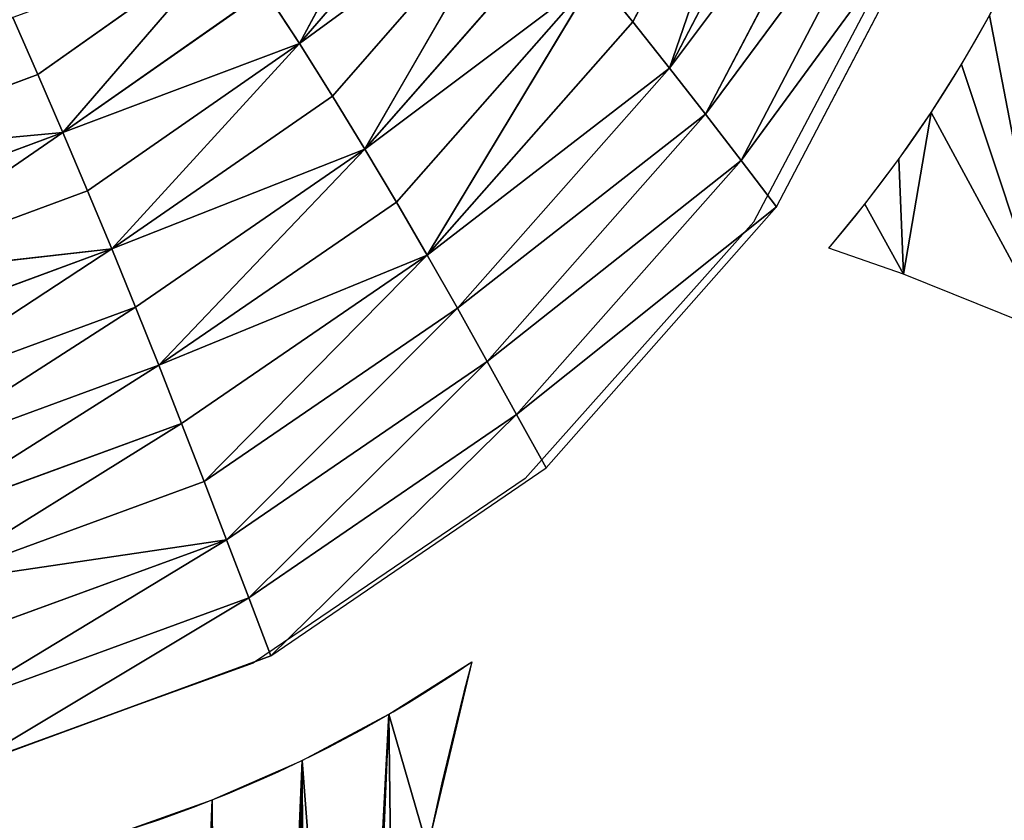
# Model space of a CAD drawing. Extents: x 0 to 1897, y 0 to 2730.
# Drawn here: x 1143 to 1371, y 972 to 1158 of the extents above; entities that cross this region are included whole.
import ezdxf

# ---------------------------------------------------------------- set-up
doc = ezdxf.new("R2010")
doc.units = 0
doc.header["$LTSCALE"] = 25.4
doc.layers.get('0').update_dxf_attribs({"color": 13, "linetype": 'CONTINUOUS'})

msp = doc.modelspace()

# ---------------------------------------------------------------- linework, layer by layer
at = {"color": 23}
for p, q in [((1320.39, 1225.83, 88.92), (1284.66, 1157.31, 88.92)), ((1320.39, 1225.83, 88.92), (1284.66, 1157.31, 88.92)), ((1320.39, 1225.83, 88.92), (1293.14, 1146.62, 69.83)), ((1320.39, 1225.83, 88.92), (1293.14, 1146.62, 69.83)), ((1329.99, 1217.17, 69.83), (1293.14, 1146.62, 69.83)), ((1329.99, 1217.17, 69.83), (1293.14, 1146.62, 69.83)), ((1207.43, 1152.32, 156.16), (1238.6, 1210.26, 169.77)), ((1207.43, 1152.32, 156.16), (1238.6, 1210.26, 169.77)), ((1339.42, 1208.48, 50.19), (1301.48, 1135.9, 50.19)), ((1339.42, 1208.48, 50.19), (1301.48, 1135.9, 50.19)), ((1248.45, 1199.76, 156.16), (1207.43, 1152.32, 156.16)), ((1248.45, 1199.76, 156.16), (1207.43, 1152.32, 156.16)), ((1348.73, 1199.76, 30.19), (1309.73, 1125.18, 30.19)), ((1348.73, 1199.76, 30.19), (1309.73, 1125.18, 30.19)), ((1317.94, 1114.44, 10), (1357.98, 1191.04, 10)), ((1207.43, 1152.32, 156.16), (1257.94, 1189.21, 141.09)), ((1207.43, 1152.32, 156.16), (1257.94, 1189.21, 141.09)), ((1215.13, 1140.08, 141.09), (1257.94, 1189.21, 141.09)), ((1215.13, 1140.08, 141.09), (1257.94, 1189.21, 141.09)), ((1222.61, 1127.83, 124.73), (1257.94, 1189.21, 141.09)), ((1222.61, 1127.83, 124.73), (1257.94, 1189.21, 141.09)), ((1191.38, 1176.65, 182.31), (1146.84, 1145.11, 182.31)), ((1191.38, 1176.65, 182.31), (1146.84, 1145.11, 182.31)), ((1191.38, 1176.65, 182.31), (1152.64, 1131.7, 169.77)), ((1191.38, 1176.65, 182.31), (1152.64, 1131.7, 169.77)), ((1267.11, 1178.62, 124.73), (1222.61, 1127.83, 124.73)), ((1267.11, 1178.62, 124.73), (1222.61, 1127.83, 124.73)), ((1222.61, 1127.83, 124.73), (1276, 1167.98, 107.29)), ((1222.61, 1127.83, 124.73), (1276, 1167.98, 107.29)), ((1276, 1167.98, 107.29), (1229.89, 1115.55, 107.29)), ((1276, 1167.98, 107.29), (1229.89, 1115.55, 107.29)), ((1237.01, 1103.26, 88.92), (1276, 1167.98, 107.29)), ((1237.01, 1103.26, 88.92), (1276, 1167.98, 107.29)), ((1284.66, 1157.31, 88.92), (1276, 1167.98, 107.29)), ((1284.66, 1157.31, 88.92), (1276, 1167.98, 107.29)), ((1199.47, 1164.53, 169.77), (1152.64, 1131.7, 169.77)), ((1199.47, 1164.53, 169.77), (1152.64, 1131.7, 169.77)), ((1207.43, 1152.32, 156.16), (1199.47, 1164.53, 169.77)), ((1207.43, 1152.32, 156.16), (1199.47, 1164.53, 169.77)), ((1146.84, 1145.11, 182.31), (1141.04, 1158.34, 194.14)), ((1146.84, 1145.11, 182.31), (1141.04, 1158.34, 194.14)), ((1284.66, 1157.31, 88.92), (1237.01, 1103.26, 88.92)), ((1284.66, 1157.31, 88.92), (1237.01, 1103.26, 88.92)), ((1284.66, 1157.31, 88.92), (1293.14, 1146.62, 69.83)), ((1284.66, 1157.31, 88.92), (1293.14, 1146.62, 69.83)), ((1207.43, 1152.32, 156.16), (1152.64, 1131.7, 169.77)), ((1207.43, 1152.32, 156.16), (1152.64, 1131.7, 169.77)), ((1207.43, 1152.32, 156.16), (1158.38, 1118.21, 156.16)), ((1207.43, 1152.32, 156.16), (1158.38, 1118.21, 156.16)), ((1207.43, 1152.32, 156.16), (1163.98, 1104.73, 141.09)), ((1207.43, 1152.32, 156.16), (1163.98, 1104.73, 141.09)), ((1207.43, 1152.32, 156.16), (1215.13, 1140.08, 141.09)), ((1207.43, 1152.32, 156.16), (1215.13, 1140.08, 141.09)), ((1146.84, 1145.11, 182.31), (1097.06, 1126.53, 182.31)), ((1146.84, 1145.11, 182.31), (1097.06, 1126.53, 182.31)), ((1152.64, 1131.7, 169.77), (1146.84, 1145.11, 182.31)), ((1152.64, 1131.7, 169.77), (1146.84, 1145.11, 182.31)), ((1237.01, 1103.26, 88.92), (1293.14, 1146.62, 69.83)), ((1237.01, 1103.26, 88.92), (1293.14, 1146.62, 69.83)), ((1244.01, 1090.96, 69.83), (1293.14, 1146.62, 69.83)), ((1244.01, 1090.96, 69.83), (1293.14, 1146.62, 69.83)), ((1293.14, 1146.62, 69.83), (1301.48, 1135.9, 50.19)), ((1293.14, 1146.62, 69.83), (1301.48, 1135.9, 50.19)), ((1163.98, 1104.73, 141.09), (1215.13, 1140.08, 141.09)), ((1163.98, 1104.73, 141.09), (1215.13, 1140.08, 141.09)), ((1215.13, 1140.08, 141.09), (1222.61, 1127.83, 124.73)), ((1215.13, 1140.08, 141.09), (1222.61, 1127.83, 124.73)), ((1301.48, 1135.9, 50.19), (1250.9, 1078.64, 50.19)), ((1301.48, 1135.9, 50.19), (1250.9, 1078.64, 50.19)), ((1301.48, 1135.9, 50.19), (1309.73, 1125.18, 30.19)), ((1301.48, 1135.9, 50.19), (1309.73, 1125.18, 30.19)), ((1097.06, 1126.53, 182.31), (1152.64, 1131.7, 169.77)), ((1097.06, 1126.53, 182.31), (1152.64, 1131.7, 169.77)), ((1100.34, 1112.29, 169.77), (1152.64, 1131.7, 169.77)), ((1100.34, 1112.29, 169.77), (1152.64, 1131.7, 169.77)), ((1103.65, 1097.98, 156.16), (1152.64, 1131.7, 169.77)), ((1103.65, 1097.98, 156.16), (1152.64, 1131.7, 169.77)), ((1158.38, 1118.21, 156.16), (1152.64, 1131.7, 169.77)), ((1158.38, 1118.21, 156.16), (1152.64, 1131.7, 169.77)), ((1222.61, 1127.83, 124.73), (1163.98, 1104.73, 141.09)), ((1222.61, 1127.83, 124.73), (1163.98, 1104.73, 141.09)), ((1169.47, 1091.25, 124.73), (1222.61, 1127.83, 124.73)), ((1169.47, 1091.25, 124.73), (1222.61, 1127.83, 124.73)), ((1222.61, 1127.83, 124.73), (1174.85, 1077.77, 107.29)), ((1222.61, 1127.83, 124.73), (1174.85, 1077.77, 107.29)), ((1222.61, 1127.83, 124.73), (1229.89, 1115.55, 107.29)), ((1222.61, 1127.83, 124.73), (1229.89, 1115.55, 107.29)), ((1309.73, 1125.18, 30.19), (1257.74, 1066.33, 30.19)), ((1309.73, 1125.18, 30.19), (1257.74, 1066.33, 30.19)), ((1317.94, 1114.44, 10), (1309.73, 1125.18, 30.19)), ((1317.94, 1114.44, 10), (1309.73, 1125.18, 30.19)), ((1158.38, 1118.21, 156.16), (1103.65, 1097.98, 156.16)), ((1158.38, 1118.21, 156.16), (1103.65, 1097.98, 156.16)), ((1158.38, 1118.21, 156.16), (1163.98, 1104.73, 141.09)), ((1158.38, 1118.21, 156.16), (1163.98, 1104.73, 141.09)), ((1229.89, 1115.55, 107.29), (1174.85, 1077.77, 107.29)), ((1229.89, 1115.55, 107.29), (1174.85, 1077.77, 107.29)), ((1229.89, 1115.55, 107.29), (1237.01, 1103.26, 88.92)), ((1229.89, 1115.55, 107.29), (1237.01, 1103.26, 88.92)), ((1264.54, 1054.01, 10), (1317.94, 1114.44, 10)), ((1103.65, 1097.98, 156.16), (1163.98, 1104.73, 141.09)), ((1103.65, 1097.98, 156.16), (1163.98, 1104.73, 141.09)), ((1106.94, 1083.71, 141.09), (1163.98, 1104.73, 141.09)), ((1106.94, 1083.71, 141.09), (1163.98, 1104.73, 141.09)), ((1110.23, 1069.47, 124.73), (1163.98, 1104.73, 141.09)), ((1110.23, 1069.47, 124.73), (1163.98, 1104.73, 141.09)), ((1169.47, 1091.25, 124.73), (1163.98, 1104.73, 141.09)), ((1169.47, 1091.25, 124.73), (1163.98, 1104.73, 141.09)), ((1237.01, 1103.26, 88.92), (1174.85, 1077.77, 107.29)), ((1237.01, 1103.26, 88.92), (1174.85, 1077.77, 107.29)), ((1237.01, 1103.26, 88.92), (1180.15, 1064.3, 88.92)), ((1237.01, 1103.26, 88.92), (1180.15, 1064.3, 88.92)), ((1237.01, 1103.26, 88.92), (1185.38, 1050.83, 69.83)), ((1237.01, 1103.26, 88.92), (1185.38, 1050.83, 69.83)), ((1237.01, 1103.26, 88.92), (1244.01, 1090.96, 69.83)), ((1237.01, 1103.26, 88.92), (1244.01, 1090.96, 69.83)), ((1110.23, 1069.47, 124.73), (1169.47, 1091.25, 124.73)), ((1110.23, 1069.47, 124.73), (1169.47, 1091.25, 124.73)), ((1174.85, 1077.77, 107.29), (1169.47, 1091.25, 124.73)), ((1174.85, 1077.77, 107.29), (1169.47, 1091.25, 124.73)), ((1185.38, 1050.83, 69.83), (1244.01, 1090.96, 69.83)), ((1185.38, 1050.83, 69.83), (1244.01, 1090.96, 69.83)), ((1244.01, 1090.96, 69.83), (1250.9, 1078.64, 50.19)), ((1244.01, 1090.96, 69.83), (1250.9, 1078.64, 50.19)), ((1250.9, 1078.64, 50.19), (1190.56, 1037.36, 50.19)), ((1250.9, 1078.64, 50.19), (1190.56, 1037.36, 50.19)), ((1257.74, 1066.33, 30.19), (1250.9, 1078.64, 50.19)), ((1257.74, 1066.33, 30.19), (1250.9, 1078.64, 50.19)), ((1113.51, 1055.25, 107.29), (1174.85, 1077.77, 107.29)), ((1113.51, 1055.25, 107.29), (1174.85, 1077.77, 107.29)), ((1180.15, 1064.3, 88.92), (1174.85, 1077.77, 107.29)), ((1180.15, 1064.3, 88.92), (1174.85, 1077.77, 107.29)), ((1257.74, 1066.33, 30.19), (1195.7, 1023.9, 30.19)), ((1257.74, 1066.33, 30.19), (1195.7, 1023.9, 30.19)), ((1264.54, 1054.01, 10), (1257.74, 1066.33, 30.19)), ((1264.54, 1054.01, 10), (1257.74, 1066.33, 30.19)), ((1180.15, 1064.3, 88.92), (1116.79, 1041.06, 88.92)), ((1180.15, 1064.3, 88.92), (1116.79, 1041.06, 88.92)), ((1180.15, 1064.3, 88.92), (1185.38, 1050.83, 69.83)), ((1180.15, 1064.3, 88.92), (1185.38, 1050.83, 69.83)), ((1200.83, 1010.43, 10), (1264.54, 1054.01, 10)), ((1120.06, 1026.89, 69.83), (1185.38, 1050.83, 69.83)), ((1120.06, 1026.89, 69.83), (1185.38, 1050.83, 69.83)), ((1190.56, 1037.36, 50.19), (1185.38, 1050.83, 69.83)), ((1190.56, 1037.36, 50.19), (1185.38, 1050.83, 69.83)), ((1190.56, 1037.36, 50.19), (1123.33, 1012.73, 50.19)), ((1190.56, 1037.36, 50.19), (1123.33, 1012.73, 50.19)), ((1195.7, 1023.9, 30.19), (1190.56, 1037.36, 50.19)), ((1195.7, 1023.9, 30.19), (1190.56, 1037.36, 50.19)), ((1126.6, 998.57, 30.19), (1195.7, 1023.9, 30.19)), ((1126.6, 998.57, 30.19), (1195.7, 1023.9, 30.19)), ((1200.83, 1010.43, 10), (1195.7, 1023.9, 30.19)), ((1200.83, 1010.43, 10), (1195.7, 1023.9, 30.19)), ((1197.27, 1009.13, 10), (1200.83, 1010.43, 10)), ((1153.16, 992.96, 10), (1197.27, 1009.13, 10)), ((1129.86, 984.43, 10), (1153.16, 992.96, 10))]:
    msp.add_line(p, q, dxfattribs=at)
at = {"color": 0}
for p, q in [((1312.66, 1111.01, 10), (1259.75, 1051.54, 10)), ((1259.75, 1051.54, 10), (1197.27, 1009.13, 10)), ((1196.72, 1008.75, 10), (1153.16, 992.96, 10)), ((1197.27, 1009.13, 10), (1196.72, 1008.75, 10)), ((1153.16, 992.96, 10), (1129.51, 984.39, 10))]:
    msp.add_line(p, q, dxfattribs=at)
msp.add_polyline3d([(1312.66, 1111.01, 10), (1352.45, 1186.47, 10), (1376.1, 1277.24, 10)], dxfattribs=at)
for centre, radius, start, end in [((1096.24, 1306.23, 10), 308.49, 319.2667, 348.5235), ((1074.86, 1260.75, 10), 305.14, 253.1811, 304.4204), ((2093.65, 785.19, 10), 875.4, 165.18418, 195.2476)]:
    msp.add_arc(centre, radius, start, end, dxfattribs=at)

# ---------------------------------------------------------------- meshes
mesh = msp.add_polyface(dxfattribs=at)
corners = [(1338.36, 1115.06, 10), (1347.35, 1098.86, 10), (1330, 1104.93, 10), (1346.27, 1125.53, 10), (1353.73, 1136.33, 10), (1381.46, 1085.16, 10), (1360.72, 1147.44, 10), (1367.24, 1158.83, 10), (1373.27, 1170.49, 10), (1378.79, 1182.4, 10), (1383.8, 1194.53, 10), (1414.93, 1069.95, 10), (1388.29, 1206.86, 10), (1392.26, 1219.38, 10), (1395.68, 1232.05, 10), (1398.57, 1244.85, 10), (1422.08, 1213.22, 10), (1447.67, 1053.25, 10), (1446.61, 1182.36, 10), (1472.13, 1152.33, 10), (1479.64, 1035.09, 10), (1498.62, 1123.15, 10), (1510.75, 1015.52, 10), (1526.06, 1094.84, 10), (1540.96, 994.57, 10), (1554.4, 1067.45, 10), (1570.19, 972.29, 10), (1583.62, 1041, 10), (1598.4, 948.71, 10), (1613.69, 1015.52, 10), (1625.52, 923.89, 10), (1644.58, 991.03, 10), (1651.49, 897.88, 10), (1676.25, 967.57, 10), (1663.35, 884.89, 10), (1664.29, 889.93, 10), (1667.61, 900.03, 10), (1672.24, 909.6, 10), (1678.11, 918.46, 10), (1685.11, 926.46, 10), (1693.11, 933.46, 10), (1708.67, 945.16, 10), (1701.97, 939.33, 10), (1711.54, 943.96, 10)]
mesh.append_faces([[corners[k] for k in face] for face in [(0, 1, 2), (42, 41, 43)]], dxfattribs={"vtx0": -1, "color": 0})
mesh.append_faces([[corners[k] for k in face] for face in [(1, 4, 5), (5, 10, 11), (11, 16, 17), (17, 19, 20), (20, 21, 22), (22, 23, 24), (24, 25, 26), (26, 27, 28), (28, 29, 30), (30, 31, 32), (32, 33, 34), (34, 33, 35), (35, 33, 36), (36, 33, 37), (37, 33, 38), (38, 33, 39), (39, 33, 40), (40, 41, 42)]], dxfattribs={"vtx0": -1, "vtx1": -1, "color": 0})
mesh.append_faces([[corners[k] for k in face] for face in [(1, 0, 3), (1, 3, 4), (5, 4, 6), (5, 6, 7), (5, 7, 8), (5, 8, 9), (5, 9, 10), (11, 10, 12), (11, 12, 13), (11, 13, 14), (11, 14, 15), (11, 15, 16), (17, 16, 18), (17, 18, 19), (20, 19, 21), (22, 21, 23), (24, 23, 25), (26, 25, 27), (28, 27, 29), (30, 29, 31), (32, 31, 33), (40, 33, 41)]], dxfattribs={"vtx0": -1, "vtx2": -1, "color": 0})
at = {"color": 23}
mesh = msp.add_polyface(dxfattribs=at)
corners = [(1320.39, 1225.83, 88.92), (1276, 1167.98, 107.29), (1284.66, 1157.31, 88.92)]
mesh.append_faces([[corners[k] for k in face] for face in [(0, 1, 2)]], dxfattribs={"color": 23})
mesh = msp.add_polyface(dxfattribs=at)
corners = [(1320.39, 1225.83, 88.92), (1284.66, 1157.31, 88.92), (1293.14, 1146.62, 69.83)]
mesh.append_faces([[corners[k] for k in face] for face in [(0, 1, 2)]], dxfattribs={"color": 23})
mesh = msp.add_polyface(dxfattribs=at)
corners = [(1320.39, 1225.83, 88.92), (1293.14, 1146.62, 69.83), (1329.99, 1217.17, 69.83)]
mesh.append_faces([[corners[k] for k in face] for face in [(0, 1, 2)]], dxfattribs={"color": 23})
mesh = msp.add_polyface(dxfattribs=at)
corners = [(1339.42, 1208.48, 50.19), (1293.14, 1146.62, 69.83), (1301.48, 1135.9, 50.19), (1329.99, 1217.17, 69.83)]
mesh.append_faces([[corners[k] for k in face] for face in [(0, 1, 2), (1, 0, 3)]], dxfattribs={"vtx0": -1, "color": 23})
mesh = msp.add_polyface(dxfattribs=at)
corners = [(1238.6, 1210.26, 169.77), (1199.47, 1164.53, 169.77), (1207.43, 1152.32, 156.16)]
mesh.append_faces([[corners[k] for k in face] for face in [(0, 1, 2)]], dxfattribs={"color": 23})
mesh = msp.add_polyface(dxfattribs=at)
corners = [(1248.45, 1199.76, 156.16), (1238.6, 1210.26, 169.77), (1207.43, 1152.32, 156.16)]
mesh.append_faces([[corners[k] for k in face] for face in [(0, 1, 2)]], dxfattribs={"color": 23})
mesh = msp.add_polyface(dxfattribs=at)
corners = [(1348.73, 1199.76, 30.19), (1301.48, 1135.9, 50.19), (1309.73, 1125.18, 30.19), (1339.42, 1208.48, 50.19)]
mesh.append_faces([[corners[k] for k in face] for face in [(0, 1, 2), (1, 0, 3)]], dxfattribs={"vtx0": -1, "color": 23})
mesh = msp.add_polyface(dxfattribs=at)
corners = [(1257.94, 1189.21, 141.09), (1248.45, 1199.76, 156.16), (1207.43, 1152.32, 156.16)]
mesh.append_faces([[corners[k] for k in face] for face in [(0, 1, 2)]], dxfattribs={"color": 23})
mesh = msp.add_polyface(dxfattribs=at)
corners = [(1357.98, 1191.04, 10), (1309.73, 1125.18, 30.19), (1317.94, 1114.44, 10), (1348.73, 1199.76, 30.19)]
mesh.append_faces([[corners[k] for k in face] for face in [(0, 1, 2), (1, 0, 3)]], dxfattribs={"vtx0": -1, "color": 23})
mesh = msp.add_polyface(dxfattribs=at)
corners = [(1257.94, 1189.21, 141.09), (1207.43, 1152.32, 156.16), (1215.13, 1140.08, 141.09)]
mesh.append_faces([[corners[k] for k in face] for face in [(0, 1, 2)]], dxfattribs={"color": 23})
mesh = msp.add_polyface(dxfattribs=at)
corners = [(1257.94, 1189.21, 141.09), (1215.13, 1140.08, 141.09), (1222.61, 1127.83, 124.73)]
mesh.append_faces([[corners[k] for k in face] for face in [(0, 1, 2)]], dxfattribs={"color": 23})
mesh = msp.add_polyface(dxfattribs=at)
corners = [(1267.11, 1178.62, 124.73), (1257.94, 1189.21, 141.09), (1222.61, 1127.83, 124.73)]
mesh.append_faces([[corners[k] for k in face] for face in [(0, 1, 2)]], dxfattribs={"color": 23})
mesh = msp.add_polyface(dxfattribs=at)
corners = [(1191.38, 1176.65, 182.31), (1141.04, 1158.34, 194.14), (1146.84, 1145.11, 182.31)]
mesh.append_faces([[corners[k] for k in face] for face in [(0, 1, 2)]], dxfattribs={"color": 23})
mesh = msp.add_polyface(dxfattribs=at)
corners = [(1191.38, 1176.65, 182.31), (1146.84, 1145.11, 182.31), (1152.64, 1131.7, 169.77)]
mesh.append_faces([[corners[k] for k in face] for face in [(0, 1, 2)]], dxfattribs={"color": 23})
mesh = msp.add_polyface(dxfattribs=at)
corners = [(1199.47, 1164.53, 169.77), (1191.38, 1176.65, 182.31), (1152.64, 1131.7, 169.77)]
mesh.append_faces([[corners[k] for k in face] for face in [(0, 1, 2)]], dxfattribs={"color": 23})
mesh = msp.add_polyface(dxfattribs=at)
corners = [(1276, 1167.98, 107.29), (1267.11, 1178.62, 124.73), (1222.61, 1127.83, 124.73)]
mesh.append_faces([[corners[k] for k in face] for face in [(0, 1, 2)]], dxfattribs={"color": 23})
mesh = msp.add_polyface(dxfattribs=at)
corners = [(1276, 1167.98, 107.29), (1222.61, 1127.83, 124.73), (1229.89, 1115.55, 107.29)]
mesh.append_faces([[corners[k] for k in face] for face in [(0, 1, 2)]], dxfattribs={"color": 23})
mesh = msp.add_polyface(dxfattribs=at)
corners = [(1276, 1167.98, 107.29), (1229.89, 1115.55, 107.29), (1237.01, 1103.26, 88.92)]
mesh.append_faces([[corners[k] for k in face] for face in [(0, 1, 2)]], dxfattribs={"color": 23})
mesh = msp.add_polyface(dxfattribs=at)
corners = [(1276, 1167.98, 107.29), (1237.01, 1103.26, 88.92), (1284.66, 1157.31, 88.92)]
mesh.append_faces([[corners[k] for k in face] for face in [(0, 1, 2)]], dxfattribs={"color": 23})
mesh = msp.add_polyface(dxfattribs=at)
corners = [(1207.43, 1152.32, 156.16), (1199.47, 1164.53, 169.77), (1152.64, 1131.7, 169.77)]
mesh.append_faces([[corners[k] for k in face] for face in [(0, 1, 2)]], dxfattribs={"color": 23})
mesh = msp.add_polyface(dxfattribs=at)
corners = [(1146.84, 1145.11, 182.31), (1141.04, 1158.34, 194.14), (1097.06, 1126.53, 182.31)]
mesh.append_faces([[corners[k] for k in face] for face in [(0, 1, 2)]], dxfattribs={"color": 23})
mesh = msp.add_polyface(dxfattribs=at)
corners = [(1284.66, 1157.31, 88.92), (1237.01, 1103.26, 88.92), (1293.14, 1146.62, 69.83)]
mesh.append_faces([[corners[k] for k in face] for face in [(0, 1, 2)]], dxfattribs={"color": 23})
mesh = msp.add_polyface(dxfattribs=at)
corners = [(1207.43, 1152.32, 156.16), (1152.64, 1131.7, 169.77), (1158.38, 1118.21, 156.16)]
mesh.append_faces([[corners[k] for k in face] for face in [(0, 1, 2)]], dxfattribs={"color": 23})
mesh = msp.add_polyface(dxfattribs=at)
corners = [(1207.43, 1152.32, 156.16), (1158.38, 1118.21, 156.16), (1163.98, 1104.73, 141.09)]
mesh.append_faces([[corners[k] for k in face] for face in [(0, 1, 2)]], dxfattribs={"color": 23})
mesh = msp.add_polyface(dxfattribs=at)
corners = [(1215.13, 1140.08, 141.09), (1207.43, 1152.32, 156.16), (1163.98, 1104.73, 141.09)]
mesh.append_faces([[corners[k] for k in face] for face in [(0, 1, 2)]], dxfattribs={"color": 23})
mesh = msp.add_polyface(dxfattribs=at)
corners = [(1152.64, 1131.7, 169.77), (1146.84, 1145.11, 182.31), (1097.06, 1126.53, 182.31)]
mesh.append_faces([[corners[k] for k in face] for face in [(0, 1, 2)]], dxfattribs={"color": 23})
mesh = msp.add_polyface(dxfattribs=at)
corners = [(1293.14, 1146.62, 69.83), (1237.01, 1103.26, 88.92), (1244.01, 1090.96, 69.83)]
mesh.append_faces([[corners[k] for k in face] for face in [(0, 1, 2)]], dxfattribs={"color": 23})
mesh = msp.add_polyface(dxfattribs=at)
corners = [(1301.48, 1135.9, 50.19), (1244.01, 1090.96, 69.83), (1250.9, 1078.64, 50.19), (1293.14, 1146.62, 69.83)]
mesh.append_faces([[corners[k] for k in face] for face in [(0, 1, 2), (1, 0, 3)]], dxfattribs={"vtx0": -1, "color": 23})
mesh = msp.add_polyface(dxfattribs=at)
corners = [(1222.61, 1127.83, 124.73), (1215.13, 1140.08, 141.09), (1163.98, 1104.73, 141.09)]
mesh.append_faces([[corners[k] for k in face] for face in [(0, 1, 2)]], dxfattribs={"color": 23})
mesh = msp.add_polyface(dxfattribs=at)
corners = [(1309.73, 1125.18, 30.19), (1250.9, 1078.64, 50.19), (1257.74, 1066.33, 30.19), (1301.48, 1135.9, 50.19)]
mesh.append_faces([[corners[k] for k in face] for face in [(0, 1, 2), (1, 0, 3)]], dxfattribs={"vtx0": -1, "color": 23})
mesh = msp.add_polyface(dxfattribs=at)
corners = [(1152.64, 1131.7, 169.77), (1097.06, 1126.53, 182.31), (1100.34, 1112.29, 169.77)]
mesh.append_faces([[corners[k] for k in face] for face in [(0, 1, 2)]], dxfattribs={"color": 23})
mesh = msp.add_polyface(dxfattribs=at)
corners = [(1152.64, 1131.7, 169.77), (1100.34, 1112.29, 169.77), (1103.65, 1097.98, 156.16)]
mesh.append_faces([[corners[k] for k in face] for face in [(0, 1, 2)]], dxfattribs={"color": 23})
mesh = msp.add_polyface(dxfattribs=at)
corners = [(1158.38, 1118.21, 156.16), (1152.64, 1131.7, 169.77), (1103.65, 1097.98, 156.16)]
mesh.append_faces([[corners[k] for k in face] for face in [(0, 1, 2)]], dxfattribs={"color": 23})
mesh = msp.add_polyface(dxfattribs=at)
corners = [(1222.61, 1127.83, 124.73), (1163.98, 1104.73, 141.09), (1169.47, 1091.25, 124.73)]
mesh.append_faces([[corners[k] for k in face] for face in [(0, 1, 2)]], dxfattribs={"color": 23})
mesh = msp.add_polyface(dxfattribs=at)
corners = [(1169.47, 1091.25, 124.73), (1174.85, 1077.77, 107.29), (1222.61, 1127.83, 124.73)]
mesh.append_faces([[corners[k] for k in face] for face in [(0, 1, 2)]], dxfattribs={"color": 23})
mesh = msp.add_polyface(dxfattribs=at)
corners = [(1222.61, 1127.83, 124.73), (1174.85, 1077.77, 107.29), (1229.89, 1115.55, 107.29)]
mesh.append_faces([[corners[k] for k in face] for face in [(0, 1, 2)]], dxfattribs={"color": 23})
mesh = msp.add_polyface(dxfattribs=at)
corners = [(1317.94, 1114.44, 10), (1257.74, 1066.33, 30.19), (1264.54, 1054.01, 10), (1309.73, 1125.18, 30.19)]
mesh.append_faces([[corners[k] for k in face] for face in [(0, 1, 2), (1, 0, 3)]], dxfattribs={"vtx0": -1, "color": 23})
mesh = msp.add_polyface(dxfattribs=at)
corners = [(1163.98, 1104.73, 141.09), (1158.38, 1118.21, 156.16), (1103.65, 1097.98, 156.16)]
mesh.append_faces([[corners[k] for k in face] for face in [(0, 1, 2)]], dxfattribs={"color": 23})
mesh = msp.add_polyface(dxfattribs=at)
corners = [(1174.85, 1077.77, 107.29), (1237.01, 1103.26, 88.92), (1229.89, 1115.55, 107.29)]
mesh.append_faces([[corners[k] for k in face] for face in [(0, 1, 2)]], dxfattribs={"color": 23})
mesh = msp.add_polyface(dxfattribs=at)
corners = [(1163.98, 1104.73, 141.09), (1103.65, 1097.98, 156.16), (1106.94, 1083.71, 141.09)]
mesh.append_faces([[corners[k] for k in face] for face in [(0, 1, 2)]], dxfattribs={"color": 23})
mesh = msp.add_polyface(dxfattribs=at)
corners = [(1106.94, 1083.71, 141.09), (1110.23, 1069.47, 124.73), (1163.98, 1104.73, 141.09)]
mesh.append_faces([[corners[k] for k in face] for face in [(0, 1, 2)]], dxfattribs={"color": 23})
mesh = msp.add_polyface(dxfattribs=at)
corners = [(1163.98, 1104.73, 141.09), (1110.23, 1069.47, 124.73), (1169.47, 1091.25, 124.73)]
mesh.append_faces([[corners[k] for k in face] for face in [(0, 1, 2)]], dxfattribs={"color": 23})
mesh = msp.add_polyface(dxfattribs=at)
corners = [(1174.85, 1077.77, 107.29), (1180.15, 1064.3, 88.92), (1237.01, 1103.26, 88.92)]
mesh.append_faces([[corners[k] for k in face] for face in [(0, 1, 2)]], dxfattribs={"color": 23})
mesh = msp.add_polyface(dxfattribs=at)
corners = [(1180.15, 1064.3, 88.92), (1185.38, 1050.83, 69.83), (1237.01, 1103.26, 88.92)]
mesh.append_faces([[corners[k] for k in face] for face in [(0, 1, 2)]], dxfattribs={"color": 23})
mesh = msp.add_polyface(dxfattribs=at)
corners = [(1237.01, 1103.26, 88.92), (1185.38, 1050.83, 69.83), (1244.01, 1090.96, 69.83)]
mesh.append_faces([[corners[k] for k in face] for face in [(0, 1, 2)]], dxfattribs={"color": 23})
mesh = msp.add_polyface(dxfattribs=at)
corners = [(1169.47, 1091.25, 124.73), (1113.51, 1055.25, 107.29), (1174.85, 1077.77, 107.29), (1110.23, 1069.47, 124.73)]
mesh.append_faces([[corners[k] for k in face] for face in [(0, 1, 2), (1, 0, 3)]], dxfattribs={"vtx0": -1, "color": 23})
mesh = msp.add_polyface(dxfattribs=at)
corners = [(1244.01, 1090.96, 69.83), (1190.56, 1037.36, 50.19), (1250.9, 1078.64, 50.19), (1185.38, 1050.83, 69.83)]
mesh.append_faces([[corners[k] for k in face] for face in [(0, 1, 2), (1, 0, 3)]], dxfattribs={"vtx0": -1, "color": 23})
mesh = msp.add_polyface(dxfattribs=at)
corners = [(1250.9, 1078.64, 50.19), (1195.7, 1023.9, 30.19), (1257.74, 1066.33, 30.19), (1190.56, 1037.36, 50.19)]
mesh.append_faces([[corners[k] for k in face] for face in [(0, 1, 2), (1, 0, 3)]], dxfattribs={"vtx0": -1, "color": 23})
mesh = msp.add_polyface(dxfattribs=at)
corners = [(1174.85, 1077.77, 107.29), (1116.79, 1041.06, 88.92), (1180.15, 1064.3, 88.92), (1113.51, 1055.25, 107.29)]
mesh.append_faces([[corners[k] for k in face] for face in [(0, 1, 2), (1, 0, 3)]], dxfattribs={"vtx0": -1, "color": 23})
mesh = msp.add_polyface(dxfattribs=at)
corners = [(1257.74, 1066.33, 30.19), (1200.83, 1010.43, 10), (1264.54, 1054.01, 10), (1195.7, 1023.9, 30.19)]
mesh.append_faces([[corners[k] for k in face] for face in [(0, 1, 2), (1, 0, 3)]], dxfattribs={"vtx0": -1, "color": 23})
mesh = msp.add_polyface(dxfattribs=at)
corners = [(1180.15, 1064.3, 88.92), (1120.06, 1026.89, 69.83), (1185.38, 1050.83, 69.83), (1116.79, 1041.06, 88.92)]
mesh.append_faces([[corners[k] for k in face] for face in [(0, 1, 2), (1, 0, 3)]], dxfattribs={"vtx0": -1, "color": 23})
mesh = msp.add_polyface(dxfattribs=at)
corners = [(1190.56, 1037.36, 50.19), (1120.06, 1026.89, 69.83), (1123.33, 1012.73, 50.19), (1185.38, 1050.83, 69.83)]
mesh.append_faces([[corners[k] for k in face] for face in [(0, 1, 2), (1, 0, 3)]], dxfattribs={"vtx0": -1, "color": 23})
mesh = msp.add_polyface(dxfattribs=at)
corners = [(1190.56, 1037.36, 50.19), (1126.6, 998.57, 30.19), (1195.7, 1023.9, 30.19), (1123.33, 1012.73, 50.19)]
mesh.append_faces([[corners[k] for k in face] for face in [(0, 1, 2), (1, 0, 3)]], dxfattribs={"vtx0": -1, "color": 23})
mesh = msp.add_polyface(dxfattribs=at)
corners = [(1200.83, 1010.43, 10), (1153.16, 992.96, 10), (1197.27, 1009.13, 10), (1129.86, 984.43, 10), (1195.7, 1023.9, 30.19), (1126.6, 998.57, 30.19)]
mesh.append_faces([[corners[k] for k in face] for face in [(0, 1, 2), (3, 4, 5)]], dxfattribs={"vtx0": -1, "color": 23})
mesh.append_faces([[corners[k] for k in face] for face in [(1, 0, 3)]], dxfattribs={"vtx0": -1, "vtx1": -1, "color": 23})
mesh.append_faces([[corners[k] for k in face] for face in [(3, 0, 4)]], dxfattribs={"vtx0": -1, "vtx2": -1, "color": 23})
at = {"color": 0}
mesh = msp.add_polyface(dxfattribs=at)
corners = [(1008.56, 962.9, 10), (996.12, 950.03, 10), (986.57, 968.67, 10), (1014.23, 912.25, 10), (1030.92, 958.79, 10), (1031.32, 874.01, 10), (1053.53, 956.36, 10), (1047.39, 835.33, 10), (1062.43, 796.24, 10), (1076.25, 955.62, 10), (1076.43, 756.76, 10), (1098.97, 956.57, 10), (1089.37, 716.92, 10), (1101.24, 676.75, 10), (1121.55, 959.21, 10), (1112.05, 636.28, 10), (1121.77, 595.54, 10), (1143.87, 963.52, 10), (1130.41, 554.55, 10), (1134.18, 533.95, 10), (1142.95, 538.64, 10), (1151.96, 542.83, 10), (1165.81, 969.48, 10), (1161.2, 546.5, 10), (1170.63, 549.65, 10), (1187.24, 977.06, 10), (1180.22, 552.26, 10), (1189.95, 554.33, 10), (1208.05, 986.22, 10), (1199.77, 555.84, 10), (1209.66, 556.8, 10), (1219.63, 834.43, 10), (1228.13, 996.9, 10), (1218.26, 790.18, 10), (1223.23, 878.55, 10), (1229.07, 922.43, 10), (1237.11, 965.97, 10), (1247.35, 1009.04, 10), (1219.6, 557.2, 10), (1219.12, 745.91, 10), (1222.23, 701.75, 10), (1229.54, 557.04, 10), (1227.56, 657.8, 10), (1235.11, 614.18, 10), (1239.45, 556.31, 10), (1244.85, 570.99, 10), (1249.31, 555.03, 10)]
mesh.append_faces([[corners[k] for k in face] for face in [(0, 1, 2), (36, 32, 37), (44, 45, 46)]], dxfattribs={"vtx0": -1, "color": 0})
mesh.append_faces([[corners[k] for k in face] for face in [(1, 0, 3), (3, 4, 5), (5, 6, 7), (7, 6, 8), (8, 9, 10), (10, 11, 12), (12, 11, 13), (13, 14, 15), (15, 14, 16), (16, 17, 18), (18, 17, 19), (19, 17, 20), (20, 17, 21), (21, 22, 23), (23, 22, 24), (24, 25, 26), (26, 25, 27), (27, 28, 29), (29, 28, 30), (31, 32, 34), (34, 32, 35), (35, 32, 36), (38, 40, 41), (41, 43, 44)]], dxfattribs={"vtx0": -1, "vtx1": -1, "color": 0})
mesh.append_faces([[corners[k] for k in face] for face in [(30, 28, 31)]], dxfattribs={"vtx0": -1, "vtx1": -1, "vtx2": -1, "color": 0})
mesh.append_faces([[corners[k] for k in face] for face in [(3, 0, 4), (5, 4, 6), (8, 6, 9), (10, 9, 11), (13, 11, 14), (16, 14, 17), (21, 17, 22), (24, 22, 25), (27, 25, 28), (31, 28, 32), (30, 31, 33), (33, 38, 30), (38, 33, 39), (38, 39, 40), (41, 40, 42), (41, 42, 43), (44, 43, 45)]], dxfattribs={"vtx0": -1, "vtx2": -1, "color": 0})

doc.saveas('drawing.dxf')
